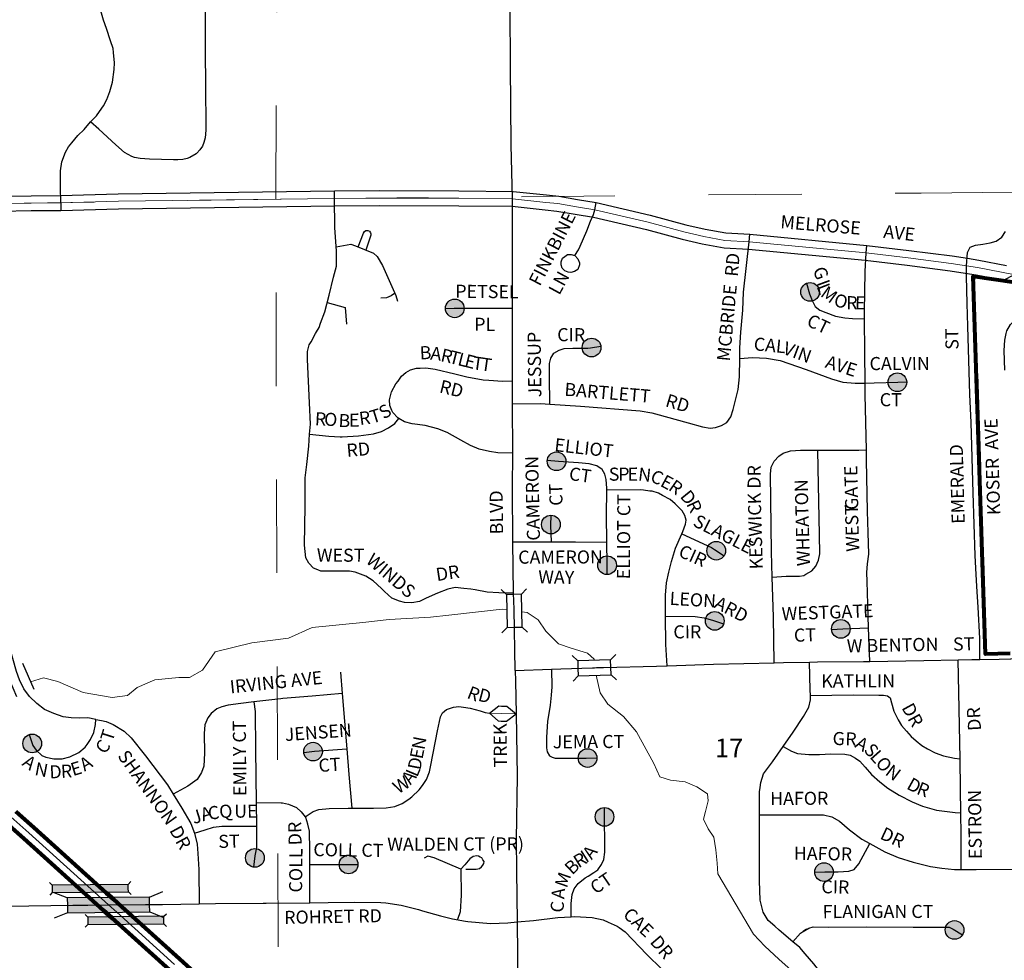
# Model space of a CAD drawing. Extents: x 285.9 to 296, y 111 to 118.6.
# Drawn here: x 288.5 to 289.6, y 114.6 to 115.6 of the extents above; entities that cross this region are included whole.
import ezdxf
from ezdxf.enums import TextEntityAlignment as Align

# ---------------------------------------------------------------- set-up
doc = ezdxf.new("R2010")
doc.units = ezdxf.units.MI
doc.header["$MEASUREMENT"] = 0
for name, pattern in [('CENTER', [2, 1.25, -0.25, 0.25, -0.25]), ('DASHED', [0.187, 0.125, -0.062]), ('DOT', [0.025, 0.005, -0.02])]:
    doc.linetypes.add(name, pattern=pattern)
for name, color, linetype, lineweight in [('tdCiAdjCityStreetCL', 241, 'Continuous', 30), ('tdCiAdjCityStreetTxt', 241, 'Continuous', 0), ('tdCiCityCartoExten', 7, 'Continuous', 30), ('tdCiCityCuldesac', 7, 'Continuous', 0), ('tdCiCityDivCarto', 7, 'Continuous', 30), ('tdCiCityDivCL', 2, 'Continuous', 13), ('tdCiCityInstCL', 40, 'Continuous', 30), ('tdCiCityPrivStreetCL', 43, 'CENTER', 30), ('tdCiCityPrivStreetTxt', 43, 'Continuous', 0), ('tdCiCityStreetCL', 7, 'Continuous', 30), ('tdCiCityStreetTxt', 7, 'Continuous', 0), ('tdCiCorpBndry', 7, 'Continuous', 80), ('tdCiCorpBndryPart', 40, 'DASHED', 80), ('tdCiHydroRiver', 162, 'Continuous', 13), ('tdCiPriCL', 1, 'Continuous', 13), ('tdCiPriDiv', 1, 'Continuous', 120), ('tdCiPriDivCL', 2, 'Continuous', 13), ('tdCiSectLine', 7, 'DOT', 13), ('tdCiSectNmbr', 7, 'Continuous', 0), ('tdCiStrucCartoClvrt', 7, 'Continuous', 0), ('tdCiStrucDataMuni', 7, 'Continuous', 0)]:
    doc.layers.add(name, color=color, linetype=linetype, lineweight=lineweight)
doc.styles.add('Style-GEOMETRICFUTURA_211_L_L', font='GEOMETRICFUTURA_211_L_L.shx')

# ---------------------------------------------------------------- blocks, each defined once
blk = doc.blocks.new('CULDES_8')
at = {"layer": 'tdCiCityCuldesac', "linetype": 'Continuous', "lineweight": 30, "ltscale": 0.05}
h = blk.add_hatch(color=7, dxfattribs=at)
edge = h.paths.add_edge_path()
edge.add_arc((-0.01, 0), 0.01, 0, 360)
at = {"layer": 'tdCiCityCuldesac', "color": 7, "linetype": 'Continuous', "lineweight": 30, "ltscale": 0.05}
blk.add_circle((-0.01, 0), 0.01, dxfattribs=at)
blk = doc.blocks.new('CULDES_20')
at = {"layer": 'tdCiCityCuldesac', "linetype": 'Continuous', "lineweight": 30, "ltscale": 0.05}
h = blk.add_hatch(color=7, dxfattribs=at)
edge = h.paths.add_edge_path()
edge.add_arc((-0.01, 0), 0.01, 0, 360)
at = {"layer": 'tdCiCityCuldesac', "color": 7, "linetype": 'Continuous', "lineweight": 30, "ltscale": 0.05}
blk.add_circle((-0.01, 0), 0.01, dxfattribs=at)
blk = doc.blocks.new('CULDES_21')
at = {"layer": 'tdCiCityCuldesac', "linetype": 'Continuous', "lineweight": 30, "ltscale": 0.05}
h = blk.add_hatch(color=7, dxfattribs=at)
edge = h.paths.add_edge_path()
edge.add_arc((-0.01, 0), 0.01, 0, 360)
at = {"layer": 'tdCiCityCuldesac', "color": 7, "linetype": 'Continuous', "lineweight": 30, "ltscale": 0.05}
blk.add_circle((-0.01, 0), 0.01, dxfattribs=at)
blk = doc.blocks.new('CULDES_27')
at = {"layer": 'tdCiCityCuldesac', "linetype": 'Continuous', "lineweight": 30, "ltscale": 0.05}
h = blk.add_hatch(color=7, dxfattribs=at)
edge = h.paths.add_edge_path()
edge.add_arc((-0.01, 0), 0.01, 0, 360)
at = {"layer": 'tdCiCityCuldesac', "color": 7, "linetype": 'Continuous', "lineweight": 30, "ltscale": 0.05}
blk.add_circle((-0.01, 0), 0.01, dxfattribs=at)
blk = doc.blocks.new('CULDES_28')
at = {"layer": 'tdCiCityCuldesac', "linetype": 'Continuous', "lineweight": 30, "ltscale": 0.05}
h = blk.add_hatch(color=7, dxfattribs=at)
edge = h.paths.add_edge_path()
edge.add_arc((-0.01, 0), 0.01, 0, 360)
at = {"layer": 'tdCiCityCuldesac', "color": 7, "linetype": 'Continuous', "lineweight": 30, "ltscale": 0.05}
blk.add_circle((-0.01, 0), 0.01, dxfattribs=at)
blk = doc.blocks.new('CULDES_29')
at = {"layer": 'tdCiCityCuldesac', "linetype": 'Continuous', "lineweight": 30, "ltscale": 0.05}
h = blk.add_hatch(color=7, dxfattribs=at)
edge = h.paths.add_edge_path()
edge.add_arc((-0.01, 0), 0.01, 0, 360)
at = {"layer": 'tdCiCityCuldesac', "color": 7, "linetype": 'Continuous', "lineweight": 30, "ltscale": 0.05}
blk.add_circle((-0.01, 0), 0.01, dxfattribs=at)
blk = doc.blocks.new('CULDES_39')
at = {"layer": 'tdCiCityCuldesac', "linetype": 'Continuous', "lineweight": 30, "ltscale": 0.05}
h = blk.add_hatch(color=7, dxfattribs=at)
edge = h.paths.add_edge_path()
edge.add_arc((-0.01, 0), 0.01, 0, 360)
at = {"layer": 'tdCiCityCuldesac', "color": 7, "linetype": 'Continuous', "lineweight": 30, "ltscale": 0.05}
blk.add_circle((-0.01, 0), 0.01, dxfattribs=at)
blk = doc.blocks.new('CULDES_40')
at = {"layer": 'tdCiCityCuldesac', "linetype": 'Continuous', "lineweight": 30, "ltscale": 0.05}
h = blk.add_hatch(color=7, dxfattribs=at)
edge = h.paths.add_edge_path()
edge.add_arc((-0.01, 0), 0.01, 0, 360)
at = {"layer": 'tdCiCityCuldesac', "color": 7, "linetype": 'Continuous', "lineweight": 30, "ltscale": 0.05}
blk.add_circle((-0.01, 0), 0.01, dxfattribs=at)
blk = doc.blocks.new('CULDES_41')
at = {"layer": 'tdCiCityCuldesac', "linetype": 'Continuous', "lineweight": 30, "ltscale": 0.05}
h = blk.add_hatch(color=7, dxfattribs=at)
edge = h.paths.add_edge_path()
edge.add_arc((-0.01, 0), 0.01, 0, 360)
at = {"layer": 'tdCiCityCuldesac', "color": 7, "linetype": 'Continuous', "lineweight": 30, "ltscale": 0.05}
blk.add_circle((-0.01, 0), 0.01, dxfattribs=at)
blk = doc.blocks.new('CULDES_42')
at = {"layer": 'tdCiCityCuldesac', "linetype": 'Continuous', "lineweight": 30, "ltscale": 0.05}
h = blk.add_hatch(color=7, dxfattribs=at)
edge = h.paths.add_edge_path()
edge.add_arc((-0.01, 0), 0.01, 0, 360)
at = {"layer": 'tdCiCityCuldesac', "color": 7, "linetype": 'Continuous', "lineweight": 30, "ltscale": 0.05}
blk.add_circle((-0.01, 0), 0.01, dxfattribs=at)
blk = doc.blocks.new('BRMUM')
at = {"layer": 'tdCiStrucDataMuni', "color": 7, "linetype": 'Continuous', "lineweight": 30, "ltscale": 0.05}
for points in [[(0.022, 0.01), (-0.022, 0.01), (-0.02907, 0.01707)], [(0.022, -0.01), (0.022, 0), (0.022, 0.01), (0.02907, 0.01707)], [(-0.022, 0.01), (-0.022, 0), (-0.022, -0.01), (-0.02907, -0.01707)], [(-0.022, 0), (0, 0), (0.022, 0)], [(-0.022, -0.01), (0.022, -0.01), (0.02907, -0.01707)]]:
    blk.add_lwpolyline(points, dxfattribs=at)
at = {"layer": 'tdCiStrucDataMuni', "color": 7, "linetype": 'Continuous', "lineweight": 30, "ltscale": 0.05, "extrusion": (0, 0, -1)}
blk.add_solid([(0.022, 0.01), (-0.022, 0.01), (0.022, -0.01), (-0.022, -0.01)], dxfattribs=at)
blk = doc.blocks.new('BR1_1')
at = {"layer": 'tdCiStrucDataMuni', "color": 7, "linetype": 'Continuous', "lineweight": 30, "ltscale": 0.05}
for points in [[(0.022, 0.01), (-0.022, 0.01), (-0.0291, 0.0171)], [(0.022, -0.01), (0.022, 0), (0.022, 0.01), (0.0291, 0.0171)], [(-0.022, 0.01), (-0.022, 0), (-0.022, -0.01), (-0.0291, -0.0171)], [(-0.022, -0.01), (0.022, -0.01), (0.0291, -0.0171)]]:
    blk.add_lwpolyline(points, dxfattribs=at)
blk = doc.blocks.new('BR1_2')
at = {"layer": 'tdCiStrucDataMuni', "color": 7, "linetype": 'Continuous', "lineweight": 30, "ltscale": 0.05}
for points in [[(0.022, 0.01), (-0.022, 0.01), (-0.0291, 0.0171)], [(0.022, -0.01), (0.022, 0), (0.022, 0.01), (0.0291, 0.0171)], [(-0.022, 0.01), (-0.022, 0), (-0.022, -0.01), (-0.0291, -0.0171)], [(-0.022, -0.01), (0.022, -0.01), (0.0291, -0.0171)]]:
    blk.add_lwpolyline(points, dxfattribs=at)
blk = doc.blocks.new('CUL1_10')
at = {"layer": 'tdCiStrucCartoClvrt', "color": 1, "linetype": 'Continuous', "lineweight": 30, "ltscale": 0.05}
for p, q in [((-0.015, 0.01), (0.015, 0.01)), ((-0.015, -0.01), (0.015, -0.01))]:
    blk.add_line(p, q, dxfattribs=at)
blk = doc.blocks.new('CULDES_88')
at = {"layer": 'tdCiCityCuldesac', "linetype": 'Continuous', "lineweight": 30, "ltscale": 0.05}
h = blk.add_hatch(color=7, dxfattribs=at)
edge = h.paths.add_edge_path()
edge.add_arc((-0.01, 0), 0.01, 0, 360)
at = {"layer": 'tdCiCityCuldesac', "color": 7, "linetype": 'Continuous', "lineweight": 30, "ltscale": 0.05}
blk.add_circle((-0.01, 0), 0.01, dxfattribs=at)
blk = doc.blocks.new('CULDES_91')
at = {"layer": 'tdCiCityCuldesac', "linetype": 'Continuous', "lineweight": 30, "ltscale": 0.05}
h = blk.add_hatch(color=7, dxfattribs=at)
edge = h.paths.add_edge_path()
edge.add_arc((-0.01, 0), 0.01, 0, 360)
at = {"layer": 'tdCiCityCuldesac', "color": 7, "linetype": 'Continuous', "lineweight": 30, "ltscale": 0.05}
blk.add_circle((-0.01, 0), 0.01, dxfattribs=at)

msp = doc.modelspace()

# ---------------------------------------------------------------- linework, layer by layer
at = {"layer": 'tdCiAdjCityStreetCL', "color": 241, "linetype": 'Continuous', "lineweight": 30, "ltscale": 0.05}
msp.add_lwpolyline([(289.5627, 115.2549), (289.562, 115.2758), (289.5628, 115.2869), (289.5641, 115.294), (289.5648, 115.2968), (289.5687, 115.3037), (289.5719, 115.3069), (289.5788, 115.3113), (289.5865, 115.3138), (289.589, 115.3138), (289.5958, 115.3138), (289.6116, 115.3113), (289.6218, 115.3092), (289.6363, 115.3061), (289.6587, 115.3042), (289.6779, 115.3054), (289.6979, 115.3069), (289.7179, 115.3116), (289.7349, 115.3165), (289.7465, 115.32), (289.7523, 115.3206), (289.7606, 115.3214), (289.7684, 115.3215), (289.7775, 115.3216)], dxfattribs=at)
at = {"layer": 'tdCiCityCartoExten', "color": 7, "linetype": 'Continuous', "lineweight": 30, "ltscale": 0.05}
for p, q in [((288.8456, 115.4385), (288.8456, 115.4465)), ((289.1241, 115.4263), (289.1256, 115.4342)), ((289.2892, 115.3922), (289.2898, 115.4002)), ((289.4143, 115.3802), (289.4151, 115.3882))]:
    msp.add_line(p, q, dxfattribs=at)
at = {"layer": 'tdCiCityCartoExten', "color": 40, "linetype": 'Continuous', "lineweight": 30, "ltscale": 0.05}
msp.add_line((288.5527, 115.4336), (288.5528, 115.4256), dxfattribs=at)
at = {"layer": 'tdCiCityDivCarto', "color": 7, "linetype": 'Continuous', "lineweight": 30, "ltscale": 0.05}
for points in [[(288.4884, 115.441), (288.521, 115.4413), (288.5525, 115.4416), (288.6141, 115.4434), (288.8456, 115.4465), (288.8941, 115.4468), (288.9787, 115.4467), (289.0366, 115.4459), (289.0724, 115.4422), (289.0857, 115.4409), (289.1057, 115.4373), (289.1256, 115.4342), (289.1832, 115.4206), (289.2213, 115.4103), (289.2422, 115.4055), (289.2642, 115.4015), (289.2898, 115.4002), (289.4151, 115.3882), (289.4602, 115.3829), (289.5064, 115.3769), (289.5229, 115.3744), (289.5349, 115.3724), (289.5646, 115.3667)], [(288.4886, 115.425), (288.5211, 115.4254), (288.5528, 115.4256), (288.6145, 115.4274), (288.8457, 115.4305), (288.8942, 115.4308), (288.9786, 115.4307), (289.0356, 115.43), (289.0708, 115.4263), (289.0834, 115.425), (289.1031, 115.4215), (289.1226, 115.4185), (289.1793, 115.4051), (289.2174, 115.3948), (289.2389, 115.3898), (289.2624, 115.3856), (289.2886, 115.3842), (289.4134, 115.3723), (289.4582, 115.367), (289.5042, 115.361), (289.5203, 115.3586), (289.532, 115.3566), (289.5616, 115.351), (289.5729, 115.357)], [(289.0112, 114.8879), (289.0215, 114.8955), (289.0243, 114.8954), (289.03, 114.8952), (289.0398, 114.887)], [(289.0112, 114.8879), (289.0208, 114.8795), (289.0237, 114.8794), (289.0296, 114.8792), (289.0398, 114.887)]]:
    msp.add_lwpolyline(points, dxfattribs=at)
at = {"layer": 'tdCiCityDivCL', "color": 2, "linetype": 'Continuous', "lineweight": 13, "ltscale": 0.05}
for points in [[(288.4885, 115.433), (288.5211, 115.4334), (288.5527, 115.4336), (288.6143, 115.4354), (288.8456, 115.4385), (288.8941, 115.4388), (288.9786, 115.4387), (289.0361, 115.4379), (289.0716, 115.4342), (289.0846, 115.4329), (289.1044, 115.4294), (289.1241, 115.4263), (289.1812, 115.4129), (289.2194, 115.4026), (289.2406, 115.3977), (289.2633, 115.3935), (289.2892, 115.3922), (289.4143, 115.3802), (289.4592, 115.375), (289.5053, 115.3689), (289.5216, 115.3665), (289.5334, 115.3645), (289.572, 115.3572)], [(289.0112, 114.8879), (289.024, 114.8874), (289.0398, 114.887)]]:
    msp.add_lwpolyline(points, dxfattribs=at)
at = {"layer": 'tdCiCityInstCL', "color": 40, "linetype": 'Continuous', "lineweight": 30, "ltscale": 0.05}
for points in [[(288.5844, 115.5204), (288.5907, 115.5269), (288.594, 115.5313), (288.5985, 115.5375), (288.6019, 115.5444), (288.6051, 115.553), (288.6081, 115.5629), (288.6098, 115.5762), (288.6101, 115.5836), (288.6091, 115.5944), (288.6086, 115.5987), (288.6059, 115.607), (288.6016, 115.6202), (288.5985, 115.6292), (288.594, 115.644), (288.5923, 115.6603), (288.5926, 115.6766), (288.5933, 115.6869), (288.5948, 115.7), (288.5975, 115.7116), (288.6029, 115.7288), (288.6053, 115.7404), (288.6066, 115.7466), (288.6067, 115.7479)], [(288.707, 115.6927), (288.7072, 115.6266), (288.7072, 115.5933), (288.7075, 115.5622), (288.708, 115.5113), (288.7072, 115.5031), (288.7057, 115.4982), (288.7042, 115.4943), (288.7013, 115.4905), (288.6982, 115.4869), (288.6975, 115.4862), (288.6908, 115.4821), (288.6879, 115.4812), (288.6831, 115.48), (288.6778, 115.4798), (288.6733, 115.4798), (288.6474, 115.4805), (288.6376, 115.481), (288.6317, 115.4823), (288.6285, 115.4834), (288.6247, 115.4854), (288.6209, 115.4877), (288.6114, 115.4959), (288.5934, 115.5126), (288.5844, 115.5204)], [(288.5527, 115.4336), (288.5523, 115.451), (288.5524, 115.468), (288.5538, 115.4776), (288.5576, 115.4879), (288.561, 115.4937), (288.5644, 115.4981), (288.571, 115.5056), (288.5775, 115.5123), (288.5844, 115.5204)], [(289.5216, 115.3665), (289.5227, 115.3805), (289.5258, 115.3863), (289.5313, 115.3884), (289.5392, 115.3894), (289.5471, 115.3908), (289.5534, 115.3929), (289.5595, 115.3971), (289.5634, 115.4031)]]:
    msp.add_lwpolyline(points, dxfattribs=at)
at = {"layer": 'tdCiCityPrivStreetCL', "color": 43, "linetype": 'CENTER', "lineweight": 30, "ltscale": 0.05, "flags": 128}
for points in [[(288.8708, 115.3867), (288.8765, 115.4012), (288.8776, 115.4032), (288.879, 115.4041), (288.8812, 115.4042), (288.883, 115.4034), (288.8842, 115.4018), (288.8845, 115.4005), (288.8844, 115.3993), (288.8792, 115.3832)], [(288.8473, 115.3865), (288.8629, 115.3894), (288.8681, 115.3878), (288.8874, 115.3798), (288.891, 115.3762), (288.897, 115.3668), (288.911, 115.3347), (288.9146, 115.3225), (288.9152, 115.3153)], [(288.9096, 115.3369), (288.9062, 115.3341), (288.9012, 115.3321), (288.895, 115.3319)], [(288.8376, 115.3272), (288.8571, 115.3219), (288.8582, 115.304)], [(288.9862, 114.7211), (288.9972, 114.721), (289.0007, 114.7216), (289.0027, 114.7234), (289.0041, 114.7251), (289.0053, 114.7271), (289.0056, 114.7292), (289.0044, 114.7309), (289.0032, 114.7332), (289.0015, 114.7338), (288.9995, 114.735), (288.9977, 114.7352), (288.994, 114.7344), (288.9905, 114.732), (288.9848, 114.7257), (288.9806, 114.7208), (288.9522, 114.7329), (288.9453, 114.7348), (288.9397, 114.7317), (288.939, 114.7265), (288.9421, 114.7229), (288.9489, 114.7201), (288.9589, 114.7201), (288.9624, 114.7198), (288.9859, 114.7211)], [(288.9806, 114.7208), (288.9812, 114.6933), (288.9799, 114.6752), (288.9773, 114.667)]]:
    msp.add_lwpolyline(points, dxfattribs=at)
at = {"layer": 'tdCiCityStreetCL', "color": 7, "linetype": 'Continuous', "lineweight": 30, "ltscale": 0.05}
for points in [[(289.036, 115.3212), (289.0361, 115.3441), (289.0361, 115.4379), (289.0345, 115.4959), (289.0338, 115.5806), (289.0334, 115.6411)], [(288.8189, 115.1864), (288.8197, 115.1969), (288.8189, 115.2198), (288.8165, 115.266), (288.8167, 115.2748), (288.8185, 115.2817), (288.8205, 115.2852), (288.8251, 115.2939), (288.8261, 115.2958), (288.8292, 115.3003), (288.8305, 115.3049), (288.835, 115.3173), (288.8397, 115.335), (288.8446, 115.3542), (288.8476, 115.3661), (288.8476, 115.3821), (288.8458, 115.4073), (288.8456, 115.4385)], [(289.1026, 115.3774), (289.1066, 115.3833), (289.1083, 115.3874), (289.1154, 115.4038), (289.1196, 115.414), (289.1226, 115.4214), (289.1241, 115.4263)], [(289.2792, 115.2672), (289.2794, 115.2785), (289.2804, 115.2955), (289.2823, 115.3191), (289.2831, 115.3382), (289.2892, 115.3922)], [(289.1026, 115.3774), (289.1058, 115.3737), (289.1075, 115.3695), (289.1075, 115.3673), (289.1058, 115.3624), (289.1024, 115.3602), (289.0984, 115.3592), (289.0955, 115.3597), (289.092, 115.3609), (289.0893, 115.3638), (289.0881, 115.3673), (289.0881, 115.3705), (289.0895, 115.3745), (289.0918, 115.3764), (289.095, 115.3784), (289.0989, 115.3784), (289.1026, 115.3774)], [(289.4125, 115.3096), (289.4125, 115.3173), (289.4132, 115.3602), (289.4143, 115.3802)], [(289.5361, 114.9453), (289.5361, 114.9678), (289.5344, 115.0013), (289.5327, 115.0235), (289.5317, 115.043), (289.5312, 115.0566), (289.529, 115.1237), (289.5268, 115.1986), (289.5253, 115.2287), (289.5233, 115.3017), (289.5224, 115.3261), (289.5216, 115.3554), (289.5216, 115.362), (289.5216, 115.3665)], [(289.3507, 115.3477), (289.3536, 115.3365), (289.3565, 115.3291), (289.3598, 115.3229), (289.3647, 115.319), (289.3713, 115.3163), (289.3815, 115.3126), (289.3916, 115.3106), (289.3997, 115.3101), (289.4125, 115.3096)], [(288.9642, 115.3208), (288.9736, 115.321), (289.0182, 115.3212), (289.036, 115.3212)], [(289.0359, 115.2435), (289.036, 115.3212)], [(289.4133, 115.2409), (289.4128, 115.2739), (289.4125, 115.3096)], [(289.0761, 115.2184), (289.0754, 115.248), (289.0757, 115.2618), (289.0769, 115.2677), (289.0803, 115.2729), (289.0858, 115.2763), (289.0914, 115.2778), (289.1006, 115.2783), (289.1166, 115.2783), (289.1196, 115.2788), (289.1305, 115.2804)], [(289.0761, 115.2184), (289.1087, 115.2161), (289.1726, 115.2112), (289.1849, 115.2092), (289.189, 115.2081), (289.2241, 115.1984), (289.2394, 115.1942), (289.2475, 115.1927), (289.2532, 115.1935), (289.2596, 115.1954), (289.2653, 115.1989), (289.2697, 115.2048), (289.2722, 115.2127), (289.2774, 115.2339), (289.2789, 115.2475), (289.2792, 115.2672)], [(289.2792, 115.2672), (289.2929, 115.2682), (289.3077, 115.2674), (289.3225, 115.265), (289.3501, 115.2556), (289.3773, 115.2455), (289.3893, 115.242), (289.4027, 115.2408), (289.4133, 115.2409)], [(288.9143, 115.2029), (288.9132, 115.2036), (288.908, 115.2095), (288.9068, 115.2117), (288.9048, 115.2169), (288.9043, 115.2231), (288.9065, 115.2317), (288.9112, 115.2401), (288.9138, 115.243), (288.9171, 115.2482), (288.922, 115.2524), (288.927, 115.2551), (288.9331, 115.2568), (288.9372, 115.2569), (288.9432, 115.2571), (288.9531, 115.2559), (288.9741, 115.2509), (288.9871, 115.2475), (289.0046, 115.2445), (289.0107, 115.2441), (289.0254, 115.243), (289.0359, 115.2435)], [(289.0361, 115.2189), (289.0359, 115.2435)], [(289.4133, 115.2409), (289.4229, 115.2411), (289.4483, 115.2418), (289.4578, 115.2421)], [(289.4146, 115.1694), (289.4135, 115.2285), (289.4133, 115.2409)], [(289.0361, 115.2189), (289.0658, 115.2191), (289.0761, 115.2184)], [(289.0365, 115.1658), (289.0361, 115.2189)], [(288.8189, 115.1864), (288.8394, 115.1841), (288.8515, 115.1835), (288.8537, 115.1833), (288.8712, 115.1846), (288.8873, 115.1866), (288.8959, 115.189), (288.9033, 115.193), (288.9099, 115.1977), (288.9143, 115.2029)], [(289.0365, 115.1658), (289.0204, 115.1663), (289.0115, 115.1676), (289.0004, 115.1703), (288.9911, 115.174), (288.9807, 115.1797), (288.9662, 115.188), (288.9561, 115.192), (288.9425, 115.1954), (288.9287, 115.1974), (288.9203, 115.1994), (288.9143, 115.2029)], [(289.0372, 115.0161), (289.0212, 115.0164), (289.0088, 115.0171), (288.996, 115.0196), (288.9913, 115.0203), (288.9839, 115.0213), (288.9746, 115.0221), (288.9667, 115.0206), (288.9558, 115.0162), (288.9437, 115.0107), (288.9363, 115.0073), (288.9282, 115.006), (288.9205, 115.0063), (288.9149, 115.0075), (288.9067, 115.011), (288.8991, 115.0179), (288.8957, 115.0212), (288.887, 115.0295), (288.8791, 115.0344), (288.8675, 115.0388), (288.8614, 115.0396), (288.8439, 115.0398), (288.831, 115.0398), (288.8278, 115.0411), (288.8231, 115.043), (288.818, 115.0482), (288.8148, 115.0541), (288.8133, 115.0677), (288.814, 115.1091), (288.8142, 115.1328), (288.814, 115.1395), (288.8159, 115.1537), (288.818, 115.1735), (288.8189, 115.1864)], [(289.0365, 115.0711), (289.0361, 115.1287), (289.0365, 115.1658)], [(289.3139, 115.0334), (289.3131, 115.0603), (289.3119, 115.1434), (289.3129, 115.151), (289.3161, 115.1575), (289.3208, 115.1626), (289.3257, 115.1661), (289.3336, 115.1683), (289.344, 115.169), (289.3627, 115.1691)], [(289.3139, 115.0334), (289.3289, 115.0342), (289.343, 115.0344), (289.3476, 115.035), (289.3499, 115.0364), (289.3561, 115.0401), (289.3605, 115.045), (289.3635, 115.0514), (289.3649, 115.0581), (289.3644, 115.0785), (289.363, 115.1503), (289.3627, 115.1691)], [(289.3627, 115.1691), (289.4064, 115.1693), (289.4146, 115.1694)], [(289.417, 114.9792), (289.4162, 115.0043), (289.4154, 115.0285), (289.415, 115.0383), (289.416, 115.0475), (289.4172, 115.0578), (289.4165, 115.081), (289.416, 115.104), (289.4147, 115.1584), (289.4146, 115.1694)], [(289.1368, 115.1264), (289.1368, 115.1284), (289.1363, 115.1377), (289.1349, 115.1436), (289.1319, 115.1486), (289.1262, 115.1525), (289.1181, 115.1547), (289.1067, 115.1555), (289.0853, 115.1572), (289.0731, 115.158)], [(289.1368, 115.0709), (289.1366, 115.0995), (289.1368, 115.1264)], [(289.217, 115.0795), (289.2182, 115.0822), (289.2212, 115.0899), (289.2217, 115.0943), (289.2204, 115.0993), (289.2177, 115.1042), (289.2148, 115.1072), (289.2101, 115.1118), (289.2046, 115.1163), (289.1965, 115.1206), (289.1921, 115.1232), (289.1854, 115.1254), (289.1828, 115.1253), (289.1762, 115.1263), (289.1731, 115.1266), (289.1368, 115.1264)], [(289.0776, 115.0711), (289.0771, 115.0884), (289.0772, 115.0996)], [(289.1998, 114.9915), (289.1997, 114.9954), (289.1997, 115.004), (289.1997, 115.0142), (289.2009, 115.0272), (289.2032, 115.0386), (289.2061, 115.0502), (289.2103, 115.0645), (289.217, 115.0795)], [(289.217, 115.0795), (289.2488, 115.065), (289.252, 115.0628), (289.2624, 115.0562)], [(289.0365, 115.0711), (289.0776, 115.0711)], [(289.0372, 115.0161), (289.0365, 115.0711)], [(289.0776, 115.0711), (289.1033, 115.071), (289.1368, 115.0709)], [(289.1373, 115.0361), (289.1371, 115.0475), (289.1368, 115.0709)], [(288.5903, 114.8811), (288.5815, 114.8827), (288.5726, 114.8824), (288.5638, 114.8827), (288.5553, 114.884), (288.5453, 114.8873), (288.5353, 114.8919), (288.5271, 114.8983), (288.5191, 114.9058), (288.5132, 114.914), (288.5086, 114.9235), (288.5052, 114.9325), (288.4973, 114.9601), (288.4904, 114.9766), (288.4875, 114.9842), (288.4777, 115.0252)], [(289.3161, 114.9417), (289.3151, 114.991), (289.3139, 115.0334)], [(289.039, 114.9333), (289.0378, 114.9991), (289.0372, 115.0161)], [(289.1998, 114.9915), (289.2313, 114.9912), (289.2409, 114.9898), (289.25, 114.9873), (289.2619, 114.9835)], [(289.2014, 114.9386), (289.2002, 114.9612), (289.1998, 114.9915)], [(289.3773, 114.9775), (289.3896, 114.9779), (289.417, 114.9792)], [(289.4182, 114.9432), (289.417, 114.9792)], [(289.2014, 114.9386), (289.2511, 114.9404), (289.3161, 114.9417)], [(289.3161, 114.9417), (289.3258, 114.9419), (289.3539, 114.9425)], [(289.3539, 114.9425), (289.3623, 114.9426), (289.4114, 114.9431), (289.4182, 114.9432)], [(289.3548, 114.9069), (289.3546, 114.9127), (289.3539, 114.9425)], [(289.4182, 114.9432), (289.4762, 114.9441), (289.5127, 114.9448)], [(289.5127, 114.9448), (289.5275, 114.9451), (289.5361, 114.9453)], [(289.5149, 114.8391), (289.5137, 114.9098), (289.5127, 114.9448)], [(289.5361, 114.9453), (289.5566, 114.9456), (289.5692, 114.9461), (289.5704, 114.9464)], [(288.852, 114.9317), (288.8539, 114.9089)], [(289.039, 114.9333), (289.0776, 114.9348)], [(289.039, 114.9333), (289.0393, 114.9222), (289.0398, 114.887), (289.0408, 114.8206), (289.0398, 114.7526), (289.0403, 114.7193), (289.0409, 114.6645)], [(289.0776, 114.9348), (289.0781, 114.916), (289.0772, 114.9072), (289.0762, 114.8965), (289.0734, 114.879), (289.0722, 114.8623), (289.0722, 114.8509), (289.0731, 114.8464), (289.0757, 114.8423), (289.0786, 114.8406), (289.0818, 114.8396), (289.0947, 114.8396), (289.1149, 114.8398), (289.1263, 114.8399)], [(289.0776, 114.9348), (289.0876, 114.9352), (289.1215, 114.9363), (289.1236, 114.9364), (289.1259, 114.9365), (289.1334, 114.9367), (289.1902, 114.9382), (289.2014, 114.9386)], [(288.8539, 114.9089), (288.8215, 114.9061), (288.7904, 114.9035), (288.7882, 114.9032), (288.7591, 114.8999)], [(288.8539, 114.9089), (288.8588, 114.8498)], [(288.7591, 114.8999), (288.7454, 114.8983), (288.7316, 114.8963), (288.7249, 114.8945), (288.7197, 114.8924), (288.7136, 114.8876), (288.71, 114.8827), (288.7069, 114.8755), (288.7061, 114.8662), (288.7066, 114.8452), (288.7056, 114.8313), (288.7033, 114.8244), (288.6984, 114.8169), (288.6887, 114.8097), (288.673, 114.8011)], [(288.7591, 114.8999), (288.7606, 114.8896), (288.7611, 114.8488), (288.7616, 114.7923)], [(289.3256, 114.8522), (289.3362, 114.8674), (289.3475, 114.8842), (289.3532, 114.8941), (289.3549, 114.9022), (289.3548, 114.9069)], [(289.3548, 114.9069), (289.4005, 114.9074), (289.4279, 114.9071), (289.4331, 114.9071), (289.4373, 114.9064), (289.44, 114.9042), (289.4415, 114.899), (289.4439, 114.8901), (289.4486, 114.8807), (289.4523, 114.8746), (289.4577, 114.8687), (289.4627, 114.863), (289.4678, 114.8581), (289.474, 114.8531), (289.4799, 114.8497), (289.4883, 114.8455), (289.4972, 114.8423), (289.5088, 114.8396), (289.5149, 114.8391)], [(288.8641, 114.7861), (288.8872, 114.7863), (288.9008, 114.7866), (288.9101, 114.7881), (288.9181, 114.7912), (288.9252, 114.7959), (288.9283, 114.7985), (288.936, 114.8059), (288.9396, 114.8105), (288.944, 114.8169), (288.9473, 114.8249), (288.9487, 114.8321), (288.9558, 114.8691), (288.9589, 114.884), (288.961, 114.8883), (288.9653, 114.8919), (288.9729, 114.8941), (288.9784, 114.8951), (288.9835, 114.8944), (288.9907, 114.8931), (289.0015, 114.8902), (289.0067, 114.8887), (289.0112, 114.8879)], [(288.5189, 114.8649), (288.5227, 114.8534), (288.5263, 114.8483), (288.5322, 114.8426), (288.5368, 114.8406), (288.5453, 114.8388), (288.5541, 114.839), (288.5625, 114.8411), (288.572, 114.8459), (288.5787, 114.8516), (288.5807, 114.8543), (288.5846, 114.8596), (288.588, 114.867), (288.5898, 114.8757), (288.5903, 114.8811)], [(288.5903, 114.8811), (288.5962, 114.8801), (288.6013, 114.8788), (288.6088, 114.8757), (288.6206, 114.8686), (288.628, 114.8616), (288.6432, 114.8423), (288.6668, 114.811), (288.673, 114.8011)], [(288.8126, 114.8458), (288.824, 114.847), (288.8588, 114.8498)], [(288.8588, 114.8498), (288.861, 114.8221), (288.8641, 114.7861)], [(289.3004, 114.7789), (289.3004, 114.7942), (289.3004, 114.8037), (289.3009, 114.8082), (289.3016, 114.8137), (289.3046, 114.8228), (289.3142, 114.8359), (289.3256, 114.8522)], [(289.3256, 114.8522), (289.3344, 114.847), (289.3408, 114.8447), (289.3532, 114.8435), (289.3643, 114.8435), (289.3766, 114.8442), (289.3914, 114.844), (289.3973, 114.8428), (289.403, 114.8398), (289.4077, 114.8364), (289.4133, 114.8302), (289.4202, 114.8221), (289.4291, 114.8142), (289.4375, 114.8075), (289.4498, 114.8001), (289.4636, 114.793), (289.4745, 114.7883), (289.4898, 114.7841), (289.5098, 114.7814), (289.5157, 114.7811)], [(289.5157, 114.7811), (289.5154, 114.8065), (289.5149, 114.8391)], [(288.673, 114.8011), (288.6822, 114.7861), (288.6917, 114.7699), (288.6956, 114.7594)], [(288.7616, 114.7923), (288.7886, 114.792), (288.7899, 114.7919), (288.7963, 114.7905), (288.8048, 114.7869), (288.8099, 114.7822), (288.814, 114.777)], [(288.7616, 114.7923), (288.7621, 114.767)], [(288.814, 114.777), (288.8228, 114.7828), (288.8289, 114.7846), (288.8397, 114.7858), (288.86, 114.7861), (288.8641, 114.7861)], [(289.0986, 114.67), (289.0986, 114.6842), (289.0998, 114.6938), (289.1021, 114.7), (289.1062, 114.7057), (289.1139, 114.7116), (289.1171, 114.7136), (289.123, 114.7173), (289.1272, 114.7202), (289.1312, 114.7259), (289.1336, 114.7313), (289.1349, 114.7392), (289.1346, 114.7513), (289.1344, 114.7713), (289.1343, 114.7869)], [(288.8192, 114.726), (288.8192, 114.7414), (288.8186, 114.7617), (288.8171, 114.7691), (288.8148, 114.7761), (288.814, 114.777)], [(289.3004, 114.7789), (289.3396, 114.7791), (289.3689, 114.7789), (289.3776, 114.7769), (289.3857, 114.7722), (289.3966, 114.7629), (289.4096, 114.753), (289.4185, 114.7483)], [(289.336, 114.6432), (289.3214, 114.6556), (289.3166, 114.6599), (289.3095, 114.6662), (289.3043, 114.6748), (289.3025, 114.6821), (289.3011, 114.6877), (289.3004, 114.7084), (289.3004, 114.7789)], [(289.5159, 114.7206), (289.5159, 114.7577), (289.5157, 114.7811)], [(288.6956, 114.7594), (288.7072, 114.7632), (288.7159, 114.7658), (288.7251, 114.7671), (288.7508, 114.7671), (288.7621, 114.767)], [(288.7621, 114.767), (288.7619, 114.7442), (288.7603, 114.7352), (288.7587, 114.7232)], [(288.6956, 114.7594), (288.6987, 114.7476), (288.6992, 114.7378), (288.7002, 114.7206), (288.7007, 114.6838)], [(289.3593, 114.7176), (289.3702, 114.718), (289.3845, 114.7182), (289.3958, 114.7187), (289.4017, 114.7207), (289.4064, 114.7266), (289.4185, 114.7483)], [(289.4185, 114.7483), (289.4217, 114.7466), (289.4345, 114.7394), (289.4488, 114.7335), (289.4646, 114.7283), (289.4733, 114.7263), (289.4834, 114.7239), (289.4952, 114.7219), (289.5088, 114.7207), (289.5159, 114.7206)], [(288.8192, 114.726), (288.8595, 114.726), (288.8706, 114.726)], [(288.8192, 114.6851), (288.8192, 114.726)], [(289.5159, 114.7206), (289.532, 114.7205), (289.5739, 114.7211)], [(288.4328, 114.6806), (288.445, 114.6806), (288.495, 114.6813), (288.5657, 114.6824), (288.6037, 114.6827), (288.6433, 114.6831), (288.6615, 114.6833), (288.7007, 114.6838)], [(288.7007, 114.6838), (288.7182, 114.6841), (288.7692, 114.6845), (288.7725, 114.6845), (288.8192, 114.6851)], [(288.8192, 114.6851), (288.8388, 114.6853), (288.8674, 114.6858), (288.895, 114.6853), (288.9006, 114.6849), (288.917, 114.6826), (288.9355, 114.6779), (288.9398, 114.6765), (288.9591, 114.671), (288.9717, 114.6678), (288.9858, 114.6653), (288.9883, 114.6651), (289.0124, 114.6628), (289.0311, 114.6636), (289.0409, 114.6645)], [(289.0409, 114.6645), (289.0583, 114.6661), (289.0844, 114.6693), (289.0986, 114.67)], [(289.0986, 114.67), (289.1024, 114.6702), (289.1214, 114.6693), (289.133, 114.6668), (289.1385, 114.6642), (289.148, 114.6599), (289.1501, 114.6584), (289.1564, 114.654), (289.1798, 114.6296), (289.1956, 114.6138), (289.2016, 114.6063)], [(289.0409, 114.6645), (289.0413, 114.63), (289.0417, 114.5812), (289.0422, 114.5208), (289.0425, 114.5035)], [(289.336, 114.6432), (289.344, 114.6524), (289.3507, 114.6568), (289.3469, 114.6541), (289.3532, 114.6577), (289.3576, 114.6593), (289.3741, 114.659), (289.4151, 114.6593), (289.4646, 114.659), (289.5031, 114.659), (289.5075, 114.6568), (289.5174, 114.6506)], [(289.3743, 114.5937), (289.3719, 114.6006), (289.3635, 114.6134), (289.3584, 114.6197), (289.3492, 114.6304), (289.3433, 114.6371), (289.336, 114.6432)]]:
    msp.add_lwpolyline(points, dxfattribs=at)
at = {"layer": 'tdCiCorpBndry', "color": 7, "linetype": 'Continuous', "lineweight": 80, "ltscale": 0.05}
msp.add_lwpolyline([(289.5685, 114.9518), (289.5422, 114.9511), (289.5422, 114.9511), (289.529, 115.3552), (289.5731, 115.3488)], dxfattribs=at)
at = {"layer": 'tdCiCorpBndryPart', "ltscale": 0.05}
msp.add_lwpolyline([(289.5685, 114.9518), (289.5422, 114.9511), (289.5422, 114.9511), (289.529, 115.3552), (289.5731, 115.3488)], dxfattribs=at)
at = {"layer": 'tdCiHydroRiver', "color": 141, "linetype": 'Continuous', "lineweight": 13, "ltscale": 0.05}
for points in [[(288.5204, 114.9214), (288.5342, 114.9255), (288.5496, 114.9218), (288.5767, 114.9101), (288.5767, 114.9101), (288.6076, 114.9045), (288.6239, 114.9068), (288.6342, 114.9152), (288.6534, 114.9236), (288.6791, 114.926), (288.6903, 114.926), (288.7043, 114.9339), (288.7179, 114.9535), (288.7572, 114.9629), (288.7964, 114.968), (288.8217, 114.9793), (288.8759, 114.9849), (288.9039, 114.9881), (288.9483, 114.9905), (288.968, 114.9928), (289.025, 114.9989), (289.0298, 114.9987)], [(289.0459, 114.9963), (289.0516, 114.9956), (289.0633, 114.9877), (289.0717, 114.9755), (289.0853, 114.962), (289.0989, 114.9573), (289.1162, 114.9521), (289.1232, 114.9456), (289.1232, 114.9444)], [(289.3341, 114.613), (289.3209, 114.6248), (289.3059, 114.6387), (289.2938, 114.6515), (289.2557, 114.716), (289.255, 114.7273), (289.2535, 114.7416), (289.2513, 114.7552), (289.2454, 114.764), (289.2403, 114.7746), (289.2425, 114.7827), (289.2454, 114.794), (289.2447, 114.8017), (289.2333, 114.809), (289.2209, 114.8142), (289.2051, 114.816), (289.1938, 114.8197), (289.1872, 114.834), (289.1685, 114.868), (289.1549, 114.8844), (289.1381, 114.8975), (289.1297, 114.9096), (289.1254, 114.9285)]]:
    msp.add_lwpolyline(points, dxfattribs=at)
at = {"layer": 'tdCiPriCL', "color": 1, "linetype": 'Continuous', "lineweight": 13, "ltscale": 0.05}
msp.add_lwpolyline([(288.6743, 114.6191), (288.6126, 114.6748), (288.6037, 114.6827), (288.5962, 114.6895), (288.5184, 114.7597), (288.4993, 114.7769)], dxfattribs=at)
at = {"layer": 'tdCiPriDiv', "linetype": 'Continuous', "ltscale": 0.05}
for points in [[(288.6954, 114.6109), (288.6797, 114.625), (288.6179, 114.6807), (288.6091, 114.6887), (288.6016, 114.6954), (288.5238, 114.7656), (288.5047, 114.7828)], [(288.669, 114.6131), (288.6072, 114.6688), (288.5984, 114.6768), (288.5909, 114.6836), (288.513, 114.7538), (288.4939, 114.771)]]:
    msp.add_lwpolyline(points, dxfattribs=at)
at = {"layer": 'tdCiPriDivCL', "color": 2, "linetype": 'Continuous', "lineweight": 13, "ltscale": 0.05}
msp.add_lwpolyline([(288.6743, 114.6191), (288.6126, 114.6748), (288.6037, 114.6827), (288.5962, 114.6895), (288.5184, 114.7597), (288.4993, 114.7769)], dxfattribs=at)
at = {"layer": 'tdCiSectLine', "color": 7, "linetype": 'DOT', "lineweight": 13, "ltscale": 0.05}
for points in [[(288.7941, 111.6626), (288.7925, 112.4378), (288.7826, 115.4377), (288.7856, 115.9497), (288.7851, 115.9917)], [(287.558, 115.4156), (288.0794, 115.424), (288.4885, 115.433), (288.8456, 115.4385), (289.4732, 115.4442)], [(289.4732, 115.4442), (289.5714, 115.4451)]]:
    msp.add_lwpolyline(points, dxfattribs=at)
at = {"layer": 'tdCiStrucDataMuni', "color": 7, "linetype": 'Continuous', "lineweight": 30, "ltscale": 0.05}
for points in [[(288.5435, 114.7039), (288.5406, 114.7067)], [(288.6249, 114.7047), (288.5435, 114.7039)], [(288.5435, 114.7039), (288.5435, 114.6999), (288.5436, 114.6959)], [(288.6249, 114.7047), (288.6277, 114.7076)], [(288.625, 114.6967), (288.6249, 114.7007), (288.6249, 114.7047)], [(288.5436, 114.6959), (288.5408, 114.6931)], [(288.5436, 114.6959), (288.625, 114.6967)], [(288.625, 114.6967), (288.6278, 114.6939)], [(288.5815, 114.6696), (288.5786, 114.6724)], [(288.6629, 114.6705), (288.5815, 114.6696)], [(288.5815, 114.6696), (288.5815, 114.6656), (288.5816, 114.6616)], [(288.6629, 114.6705), (288.6657, 114.6733)], [(288.663, 114.6625), (288.6629, 114.6665), (288.6629, 114.6705)], [(288.5816, 114.6616), (288.5788, 114.6588)], [(288.5816, 114.6616), (288.663, 114.6625)], [(288.663, 114.6625), (288.6658, 114.6597)]]:
    msp.add_lwpolyline(points, dxfattribs=at)
at = {"layer": 'tdCiStrucDataMuni', "color": 7, "linetype": 'Continuous', "lineweight": 30, "ltscale": 0.05, "extrusion": (0, 0, -1)}
msp.add_solid([(-288.5435, 114.7039), (-288.6249, 114.7047), (-288.5436, 114.6959), (-288.625, 114.6967)], dxfattribs=at)
at = {"layer": 'tdCiStrucDataMuni', "color": 7, "linetype": 'Continuous', "lineweight": 30, "ltscale": 0.05}
msp.add_solid([(288.5815, 114.6696), (288.6629, 114.6705), (288.5816, 114.6616), (288.663, 114.6625)], dxfattribs=at)

# ---------------------------------------------------------------- block references
at = {"layer": 'tdCiCityCuldesac', "color": 7, "linetype": 'Continuous', "lineweight": 30, "ltscale": 0.05}
for name, p, xscale, yscale, zscale, rotation in [('CULDES_41', (289.3507, 115.3477), 1.000001407753577, 1.000001407753577, 1.000001407753577, 111.8012608533842), ('CULDES_39', (288.9642, 115.3208), 1.000001280630611, 1.000001280630611, 1.000001280630611, 180.3164315985215), ('CULDES_40', (289.1305, 115.2804), 0.9999998308638721, 0.9999998308638721, 0.9999998308638721, 8.208282857412001), ('CULDES_42', (289.0731, 115.158), 0.9999997406796097, 0.9999997406796097, 0.9999997406796097, 175.7054922629927), ('CULDES_8', (288.5189, 114.8649), 0.9999984664221668, 0.9999984664221668, 0.9999984664221668, 108.3491432914059), ('CULDES_27', (289.1343, 114.7869), 1.000001692671592, 1.000001692671592, 1.000001692671592, 90.70731607491541), ('CULDES_28', (288.7587, 114.7232), 0.9999976228975194, 0.9999976228975194, 0.9999976228975194, 260.2725717167656), ('CULDES_29', (288.8706, 114.726), 1.00000033584355, 1.00000033584355, 1.00000033584355, 359.9530423802013), ('CULDES_20', (289.3593, 114.7176), 1.000002137325246, 1.000002137325246, 1.000002137325246, 181.3819126573087), ('CULDES_21', (289.5174, 114.6506), 0.9999997444092789, 0.9999997444092789, 0.9999997444092789, 327.8665309006271)]:
    msp.add_blockref(name, p, dxfattribs=dict(at, xscale=xscale, yscale=yscale, zscale=zscale, rotation=rotation))
for name, p, rotation in [('CULDES_88', (289.4578, 115.2421), 1.782526992937653), ('CULDES_88', (289.0772, 115.0996), 89.48729544611814), ('CULDES_88', (289.2624, 115.0562), 327.1930484118885), ('CULDES_91', (289.1373, 115.0361), 270.801448204865), ('CULDES_88', (289.2619, 114.9835), 342.444646631228), ('CULDES_88', (289.3773, 114.9775), 182.6102926884509), ('CULDES_88', (288.8126, 114.8458), 185.036771628269), ('CULDES_88', (289.1263, 114.8399), 0.3952513876027661)]:
    msp.add_blockref(name, p, dxfattribs=dict(at, rotation=rotation))
at = {"layer": 'tdCiStrucCartoClvrt', "color": 1, "linetype": 'Continuous', "lineweight": 30, "ltscale": 0.05, "xscale": 1.000000146085886, "yscale": 1.000000146085886, "zscale": 1.000000146085886, "rotation": 293.2943011803256}
msp.add_blockref('CUL1_10', (288.5086, 114.9235), dxfattribs=at)
at = {"layer": 'tdCiStrucDataMuni', "color": 7, "linetype": 'Continuous', "lineweight": 30, "ltscale": 0.05}
for name, p, xscale, yscale, zscale, rotation in [('BR1_1', (289.0379, 114.9973), 0.8000010886834275, 0.8000010886834275, 0.8000010886834275, 271.2614194857647), ('BR1_2', (289.1236, 114.9364), 0.8000001951900986, 0.8000001951900986, 0.8000001951900986, 1.652416868518111), ('BRMUM', (288.6037, 114.6827), 1.999999712365587, 0.8000017286754648, 1.999999712365587, 0.5791095831663975)]:
    msp.add_blockref(name, p, dxfattribs=dict(at, xscale=xscale, yscale=yscale, zscale=zscale, rotation=rotation))

# ---------------------------------------------------------------- texts
at = {"layer": 'tdCiAdjCityStreetTxt', "color": 241, "linetype": 'Continuous', "lineweight": 0, "style": 'Style-GEOMETRICFUTURA_211_L_L'}
msp.add_text('KOSER  AVE', height=0.014, rotation=91.7218, dxfattribs=at).set_placement((289.5564, 115.1517), align=Align.CENTER)
at = {"layer": 'tdCiCityPrivStreetTxt', "color": 43, "linetype": 'Continuous', "lineweight": 0, "style": 'Style-GEOMETRICFUTURA_211_L_L'}
msp.add_text('WALDEN CT (PR)', height=0.014, rotation=0.1716, dxfattribs=at).set_placement((288.902, 114.7406))
at = {"layer": 'tdCiCityStreetTxt', "color": 7, "linetype": 'Continuous', "lineweight": 0, "style": 'Style-GEOMETRICFUTURA_211_L_L'}
for s, rotation, p in [('FINKBINE', 62.8012, (289.0652, 115.3438)), ('MELROSE', 355.3509, (289.3222, 115.4066)), ('AVE', 353.7844, (289.4323, 115.3964)), ('MCBRIDE  RD', 84.6653, (289.2685, 115.2638)), ('LN', 61.4023, (289.086, 115.3342)), ('PETSEL', 359.423, (288.9747, 115.3322)), ('PL', 359.423, (288.9949, 115.2969)), ('CT', 334.485, (289.3496, 115.3029)), ('CIR', 359.9815, (289.0838, 115.2857)), ('ST', 90.969, (289.5133, 115.2767)), ('JESSUP', 90.6885, (289.0669, 115.2258)), ('CAL', 354.4311, (289.2936, 115.2761)), ('VIN', 339.5464, (289.3242, 115.2726)), ('AVE', 341.9629, (289.3696, 115.2578)), ('CALVIN', 0.172, (289.418, 115.2548)), ('RD', 346.385, (288.9569, 115.2311)), ('BARTLETT', 355.2445, (289.0911, 115.2275)), ('RD', 343.4606, (289.1986, 115.2163)), ('CT', 0.172, (289.4289, 115.2161)), ('RD', 5.2025, (288.859, 115.1618)), ('ELLIOT', 353.5406, (289.0803, 115.1682)), ('EMERALD', 91.469, (289.5199, 115.0905)), ('CAMERON', 91.2848, (289.0655, 115.0725)), ('CT', 351.9336, (289.0958, 115.1374)), ('DR', 89.656, (289.3014, 115.1278)), ('GATE', 91.6294, (289.4061, 115.1054)), ('CT', 91.2849, (289.0896, 115.1098)), ('WHEATON', 91.6545, (289.3544, 115.0453)), ('BLVD', 90.6543, (289.026, 115.0792)), ('ELLIOT CT', 89.6581, (289.1616, 115.031)), ('KESWICK', 91.656, (289.3039, 115.0419)), ('WEST', 91.8269, (289.4071, 115.0607)), ('SLAGLE', 333.0622, (289.2281, 115.0887)), ('CIR', 335.9041, (289.2124, 115.056)), ('WEST', 359.6648, (288.8266, 115.05)), ('WINDS', 319.3813, (288.8783, 115.0495)), ('CAMERON', 0.1759, (289.0421, 115.0477)), ('DR', 8.6013, (288.9551, 115.029)), ('WAY', 359.0185, (289.0634, 115.0267)), ('LEON', 356.5178, (289.2038, 115.0038)), ('ARD', 332.6814, (289.2507, 115.0011)), ('WESTGATE', 2.0452, (289.3242, 114.9871)), ('CIR', 0.1719, (289.2081, 114.9678)), ('CT', 1.1759, (289.3372, 114.9642)), ('W BENTON', 1.1746, (289.3938, 114.9527)), ('ST', 1.1735, (289.5074, 114.9547)), ('IRVING AVE', 5.9618, (288.7343, 114.9089)), ('KATHLIN', 0.172, (289.3663, 114.9152)), ('DR', 298.8215, (289.4519, 114.8937)), ('DR', 93.2133, (289.5374, 114.8693)), ('EMILY CT', 90.4631, (288.7513, 114.7992)), ('JENSEN', 4.0756, (288.7928, 114.8579)), ('TREK', 90.6543, (289.0301, 114.8297)), ('JEMA CT', 0.2885, (289.0791, 114.8502)), ('SHANNON', 305.6391, (288.6128, 114.8419)), ('CT', 4.0756, (288.8289, 114.8248)), ('HAFOR', 0.1956, (289.3116, 114.7896)), ('ESTRON', 90.6581, (289.5382, 114.7318)), ('JA', 17.3573, (288.695, 114.769)), ('CQ', 6.8524, (288.7109, 114.7737)), ('UE', 0.2259, (288.7382, 114.776)), ('DR', 298.6013, (288.6685, 114.7626)), ('DR', 91.3106, (288.8104, 114.7466)), ('DR', 335.0591, (289.4282, 114.754)), ('ST', 1.1729, (288.7213, 114.7436)), ('COLL', 89.4725, (288.8109, 114.6959)), ('COLL CT', 359.3, (288.8228, 114.7349)), ('HAFOR', 359.1719, (289.3369, 114.731)), ('CT', 33.972, (289.125, 114.6936)), ('CIR', 359.1719, (289.3664, 114.6952)), ('ROHRET RD', 1.0685, (288.7918, 114.6623)), ('FLANIGAN CT', 0.1362, (289.3679, 114.6685)), ('DR', 310.3516, (289.1823, 114.6427))]:
    msp.add_text(s, height=0.014, rotation=rotation, dxfattribs=at).set_placement(p)
for s, rotation, p in [('G', 290.1788, (289.3594, 115.3562)), ('I', 290.1788, (289.3621, 115.3457)), ('L', 291.0289, (289.363, 115.3395)), ('M', 323.9613, (289.3708, 115.33)), ('O', 344.5142, (289.3856, 115.3219)), ('R', 359.2169, (289.399, 115.3199)), ('E', 359.2169, (289.408, 115.3197)), ('B', 2.2928, (288.9432, 115.2665)), ('A', 353.4764, (288.9534, 115.2655)), ('R', 347.5192, (288.9642, 115.2632)), ('T', 345.9619, (288.9726, 115.2613)), ('L', 345.9619, (288.9814, 115.2591)), ('E', 345.9619, (288.9891, 115.2572)), ('T', 351.8657, (288.998, 115.2551)), ('T', 351.8657, (289.007, 115.2538)), ('S', 0.4167, (289.1447, 115.1365)), ('P', 0.4167, (289.1552, 115.1366)), ('E', 0.4167, (289.1648, 115.1366)), ('N', 353.5133, (289.1767, 115.136)), ('C', 335.8121, (289.1878, 115.1338)), ('E', 331.62, (289.198, 115.1287)), ('R', 324.8232, (289.2068, 115.1238)), ('D', 308.7423, (289.2187, 115.1143)), ('R', 295.1691, (289.2243, 115.1062)), ('G', 357.8774, (289.3848, 114.8537)), ('R', 357.8774, (289.3979, 114.8532)), ('N', 79.1391, (288.9429, 114.8547)), ('A', 329.8149, (289.4064, 114.8489)), ('E', 79.1391, (288.9407, 114.8435)), ('S', 311.4183, (289.4148, 114.8437)), ('L', 311.4183, (289.4209, 114.8368)), ('D', 79.14, (288.9387, 114.8328)), ('O', 311.4183, (289.4282, 114.8285)), ('A', 52.126, (288.9305, 114.8151)), ('L', 67.2479, (288.9359, 114.8234)), ('N', 323.1174, (289.4393, 114.8186)), ('W', 33.1606, (288.9208, 114.8055)), ('D', 331.0379, (289.4624, 114.8044)), ('R', 339.1363, (289.473, 114.7996))]:
    msp.add_text(s, height=0.014, rotation=rotation, dxfattribs=at).set_placement(p, align=Align.CENTER)
for s, rotation, p in [('S', 30.9181, (288.891, 115.2138)), ('R', 357.3139, (288.8249, 115.2099)), ('O', 357.3139, (288.8348, 115.2094)), ('B', 357.3139, (288.8502, 115.2081)), ('E', 0.5962, (288.8609, 115.2083)), ('R', 7.4981, (288.8709, 115.2098)), ('T', 17.0257, (288.8817, 115.2108)), ('R', 338.8267, (288.9913, 114.9174)), ('D', 345.2842, (289.0018, 114.9149)), ('I', 32.2257, (289.1071, 114.7391)), ('A', 52.7308, (289.1096, 114.7388)), ('B', 43.4262, (289.0902, 114.7243)), ('R', 32.0647, (289.0993, 114.7335)), ('M', 70.7916, (289.0808, 114.7046)), ('A', 85.4606, (289.0775, 114.6897)), ('C', 85.4606, (289.0764, 114.6752)), ('CAE', 316.3871, (289.1629, 114.6813))]:
    msp.add_text(s, height=0.014, rotation=rotation, dxfattribs=at).set_placement(p, align=Align.TOP_LEFT)
for s, rotation, p in [('T', 72.4554, (288.5963, 114.8662)), ('C', 54.1105, (288.5919, 114.8562)), ('A', 325.1912, (288.5231, 114.8408)), ('N', 349.0106, (288.5334, 114.8343)), ('E', 16.8651, (288.567, 114.8354)), ('A', 31.8366, (288.5757, 114.8401)), ('D', 2.7933, (288.5467, 114.8322)), ('R', 2.7933, (288.5584, 114.8328))]:
    msp.add_text(s, height=0.014, rotation=rotation, dxfattribs=at).set_placement(p, align=Align.TOP_CENTER)
at = {"layer": 'tdCiSectNmbr', "color": 7, "linetype": 'Continuous', "lineweight": 0, "style": 'Style-GEOMETRICFUTURA_211_L_L'}
msp.add_text('17', height=0.02, rotation=359.9145, dxfattribs=at).set_placement((289.2526, 114.8406))

doc.saveas('drawing.dxf')
